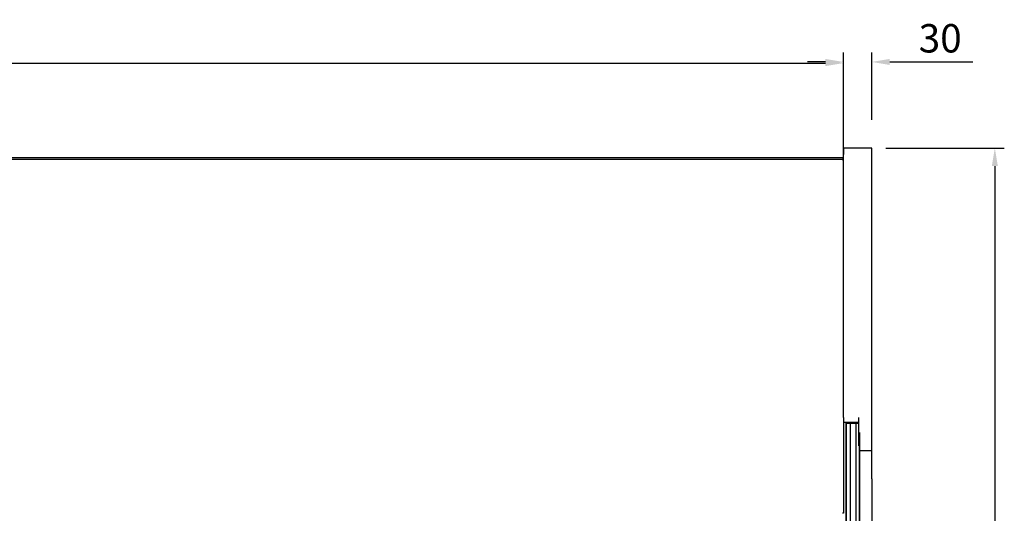
# Model space of a CAD drawing. Units: millimetres. Extents: x 236 to 17191, y -639 to 11880.
# Drawn here: x 11016 to 12056, y 8731 to 9253 of the extents above; entities that cross this region are included whole.
import ezdxf

# ---------------------------------------------------------------- set-up
doc = ezdxf.new("R2010")
doc.units = ezdxf.units.MM
doc.layers.add('COTAS', color=1, linetype='Continuous')
doc.styles.get("Standard").update_dxf_attribs({"font": 'romans.shx'})
doc.dimstyles.new('JUAN4', dxfattribs={"dimtxt": 30, "dimasz": 19, "dimexe": 10, "dimexo": 30, "dimgap": 10, "dimtad": 3, "dimdec": 1, "dimdsep": 46, "dimtxsty": 'Standard', "dimcen": 5, "dimclrd": 256, "dimclre": 256, "dimclrt": 1, "dimadec": 0, "dimazin": 0, "dimtp": 0.5, "dimtm": 0.5, "dimtfac": 0.125, "dimtdec": 1, "dimtofl": 0, "dimtmove": 0, "dimatfit": 0, "dimfxl": 1, "dimtolj": 1, "dimtzin": 0, "dimarcsym": 0})

# ---------------------------------------------------------------- blocks, each defined once
blk = doc.blocks.new('*D361')
at = {"layer": 'COTAS', "lineweight": -2}
for p, q in [((9386.2, 8917.7), (9386.2, 9217.2)), ((11886.2, 8917.7), (11886.2, 9217.2)), ((9405.2, 9207.2), (11867.2, 9207.2))]:
    blk.add_line(p, q, dxfattribs=at)
at = {"layer": 'COTAS'}
for points in [[(9405.2, 9210.4), (9405.2, 9204), (9386.2, 9207.2)], [(11867.2, 9210.4), (11867.2, 9204), (11886.2, 9207.2)]]:
    blk.add_solid(points, dxfattribs=at)
at = {"layer": 'Defpoints', "color": 0}
for p in [(11886.2, 9207.2), (9386.2, 8887.7), (11886.2, 8887.7)]:
    blk.add_point(p, dxfattribs=at)
at = {"layer": 'COTAS', "color": 1, "insert": (10636.2, 9232.2), "char_height": 30, "attachment_point": 5}
blk.add_mtext('\\A1;2500', dxfattribs=at)
blk = doc.blocks.new('*D363')
at = {"layer": 'COTAS', "lineweight": -2}
for p, q in [((11886.2, 9147.4), (11886.2, 9218.4)), ((11916.2, 9147.4), (11916.2, 9218.4)), ((11867.2, 9208.4), (11848.2, 9208.4)), ((11935.2, 9208.4), (12022.8, 9208.4))]:
    blk.add_line(p, q, dxfattribs=at)
at = {"layer": 'COTAS'}
for points in [[(11867.2, 9211.6), (11867.2, 9205.2), (11886.2, 9208.4)], [(11935.2, 9211.6), (11935.2, 9205.2), (11916.2, 9208.4)]]:
    blk.add_solid(points, dxfattribs=at)
at = {"layer": 'Defpoints', "color": 0}
for p in [(11916.2, 9208.4), (11886.2, 9117.4), (11916.2, 9117.4)]:
    blk.add_point(p, dxfattribs=at)
at = {"layer": 'COTAS', "color": 1, "insert": (11988.5, 9233.4), "char_height": 30, "attachment_point": 5}
blk.add_mtext('\\A1;30', dxfattribs=at)
blk = doc.blocks.new('*D365')
at = {"layer": 'COTAS', "lineweight": -2}
for p, q in [((11931.2, 9117.4), (12056.2, 9117.4)), ((12046.2, 9098.4), (12046.2, 8061.4)), ((11931.2, 8042.4), (12056.2, 8042.4))]:
    blk.add_line(p, q, dxfattribs=at)
at = {"layer": 'COTAS'}
for points in [[(12043, 9098.4), (12049.4, 9098.4), (12046.2, 9117.4)], [(12043, 8061.4), (12049.4, 8061.4), (12046.2, 8042.4)]]:
    blk.add_solid(points, dxfattribs=at)
at = {"layer": 'Defpoints', "color": 0}
for p in [(11901.2, 9117.4), (11901.2, 8042.4), (12046.2, 8042.4)]:
    blk.add_point(p, dxfattribs=at)
at = {"layer": 'COTAS', "color": 1, "insert": (12021.2, 8579.9), "char_height": 30, "attachment_point": 5, "rotation": 90}
blk.add_mtext('\\A1;1075', dxfattribs=at)

msp = doc.modelspace()

# ---------------------------------------------------------------- linework, layer by layer
at = {"color": 7, "linetype": 'Continuous'}
for p, q in [((11916.22, 9117.36), (11886.22, 9117.36)), ((11886.22, 9117.36), (11886.22, 9110.76)), ((11886.22, 8832.6), (11886.22, 9110.76)), ((11916.22, 9110.76), (11916.22, 9117.36)), ((11916.22, 8802.6), (11916.22, 9110.76)), ((11886.22, 9106.96), (9386.22, 9106.96)), ((9387.01, 9105.76), (11885.41, 9105.76)), ((11885.41, 9104.95), (11885.41, 9105.76)), ((11885.41, 9105.76), (11885.71, 9105.76)), ((11885.41, 9104.95), (11885.99, 9104.95)), ((11885.42, 9104.96), (11885.99, 9105.53)), ((11885.99, 9104.95), (11886.22, 9104.95)), ((11886.22, 8832.6), (11886.22, 8827.6)), ((11902.22, 8832.6), (11902.22, 8802.6)), ((11886.22, 8827.6), (11886.22, 8731.57)), ((11886.22, 8827.6), (11902.22, 8827.6)), ((11889.12, 8816.6), (11889.12, 8826.6)), ((11889.22, 8826.6), (11889.12, 8826.6)), ((11889.22, 8826.6), (11889.22, 8816.6)), ((11889.22, 8826.6), (11893.22, 8826.6)), ((11889.22, 8816.6), (11889.22, 8826.6)), ((11893.22, 8826.6), (11893.22, 8816.6)), ((11893.22, 8826.6), (11899.22, 8826.6)), ((11893.22, 8826.6), (11893.22, 8816.6)), ((11899.22, 8826.6), (11899.22, 8816.6)), ((11899.22, 8826.6), (11899.22, 8816.6)), ((11899.22, 8826.6), (11902.22, 8826.6)), ((11889.12, 8788.56), (11889.12, 8816.6)), ((11889.22, 8816.6), (11889.22, 8788.56)), ((11889.22, 8788.56), (11889.22, 8816.6)), ((11893.22, 8816.6), (11893.22, 8788.56)), ((11893.22, 8816.6), (11893.22, 8788.56)), ((11899.22, 8816.6), (11899.22, 8788.56)), ((11899.22, 8816.6), (11899.22, 8788.56)), ((11903.22, 8816.6), (11903.22, 8788.56)), ((11903.22, 8788.56), (11903.22, 8816.6)), ((11903.32, 8788.56), (11903.32, 8816.6)), ((11916.22, 8797.6), (11916.22, 8802.6)), ((11889.12, 8592.5), (11889.12, 8788.56)), ((11889.22, 8788.56), (11889.22, 8592.5)), ((11889.22, 8592.5), (11889.22, 8788.56)), ((11893.22, 8788.56), (11893.22, 8592.5)), ((11893.22, 8788.56), (11893.22, 8592.5)), ((11899.22, 8788.56), (11899.22, 8592.5)), ((11899.22, 8788.56), (11899.22, 8592.5)), ((11903.22, 8788.56), (11903.22, 8592.5)), ((11903.22, 8592.5), (11903.22, 8788.56)), ((11903.32, 8797.6), (11916.22, 8797.6)), ((11903.32, 8592.5), (11903.32, 8788.56)), ((11916.22, 8767.6), (11916.22, 8797.6)), ((11916.22, 8767.6), (11916.22, 8042.37)), ((11886.22, 8731.57), (11885.41, 8731.57)), ((11885.71, 8731.31), (11885.41, 8731.31)), ((11885.71, 8731.57), (11885.71, 8731.31))]:
    msp.add_line(p, q, dxfattribs=at)
for centre, radius, start, end in [((11885.41, 9104.95), 0.81, 45, 90), ((11885.41, 9104.95), 0.01, 45, 90), ((11885.41, 9104.95), 0.0103, 0.95114, 44.59949), ((11885.71, 9105.25), 0.51, 0, 90), ((11885.21, 8797.18), 1.01, 359.59887, 0)]:
    msp.add_arc(centre, radius, start, end, dxfattribs=at)

# ---------------------------------------------------------------- dimensions: what is measured, and where the dimension line sits
at = {"layer": 'COTAS'}
for base, p1, p2, picture, middle in [((11886.22, 9207.21), (9386.2, 8887.68), (11886.22, 8887.68), '*D361', (10636.21, 9232.21)), ((11916.22, 9208.41), (11886.22, 9117.36), (11916.22, 9117.36), '*D363', (11988.51, 9233.41))]:
    dim = msp.add_linear_dim(base=base, p1=p1, p2=p2, dimstyle='JUAN4', dxfattribs=at)
    dim.commit()
    dim.dimension.update_dxf_attribs({"geometry": picture, "text_midpoint": middle})
dim = msp.add_linear_dim(base=(12046.2, 8042.37), p1=(11901.22, 9117.36), p2=(11901.22, 8042.37), angle=90, dimstyle='JUAN4', dxfattribs=at)
dim.commit()
dim.dimension.update_dxf_attribs({"geometry": '*D365', "text_midpoint": (12021.2, 8579.86)})

doc.saveas('drawing.dxf')
